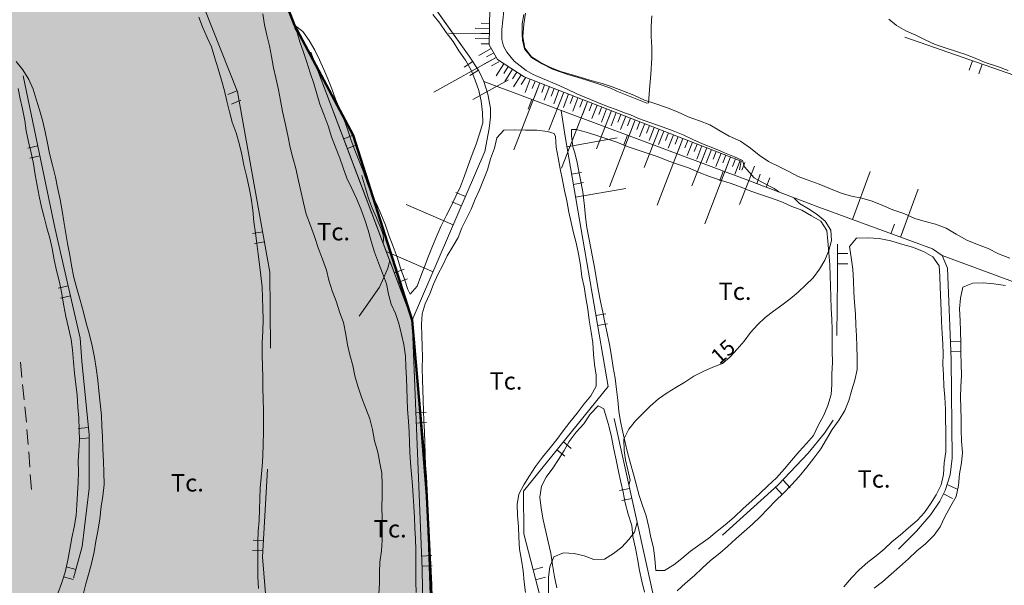
# Model space of a CAD drawing. Units: metres. Extents: x 363796 to 365157, y 4309186 to 4310844.
# Drawn here: x 364608 to 364705, y 4309641 to 4309696 of the extents above; entities that cross this region are included whole.
import ezdxf

# ---------------------------------------------------------------- set-up
doc = ezdxf.new("R2010")
doc.units = ezdxf.units.M
doc.header["$MEASUREMENT"] = 0
doc.layers.add('CARTOGRAFIA', color=7, linetype='Continuous', lineweight=20)
doc.layers.add('LIM SUELO URBANO', color=7, linetype='Continuous', lineweight=50)
doc.layers.add('EL-P', color=60, linetype='Continuous')
doc.layers.add('LIMITE TRAMAS', color=7, linetype='Continuous', plot=False)
doc.styles.add('ARIAL', font='arial.ttf')

# ---------------------------------------------------------------- blocks, each defined once
blk = doc.blocks.new('CARTOGRAFIA')
at = {"layer": 'CARTOGRAFIA', "linetype": 'Continuous', "flags": 128}
for points in [[(555.13, 482.926), (554.02, 483.356)], [(466.09, 553.474), (502.26, 502.665)], [(482.07, 506.795), (482.26, 505.705), (482.48, 504.725), (482.74, 503.675), (482.93, 502.615), (483.14, 501.515), (483.37, 500.536), (483.63, 499.386), (483.81, 498.326), (484.01, 497.256), (484.28, 496.106), (484.54, 494.916), (484.75, 493.746), (485.02, 492.736), (485.3, 491.676), (485.56, 490.486), (485.82, 489.326), (486.05, 488.346), (486.33, 487.226), (486.74, 486.126), (487.15, 485.056), (487.5, 483.926), (487.92, 482.816), (488.3, 481.756), (488.55, 480.786), (488.87, 479.746), (489.25, 478.716), (489.63, 477.596), (489.98, 476.626), (490.19, 475.476), (490.35, 474.456), (490.6, 473.486), (490.88, 472.446), (491.08, 471.436), (491.38, 470.426), (491.73, 469.336)], [(543.28, 506.285), (544.05, 505.645), (544.96, 505.135), (545.93, 504.726), (546.85, 504.246), (547.82, 503.796), (548.79, 503.466), (550.12, 503.066), (550.73, 502.846), (551.74, 502.476), (552.7, 502.046), (554.01, 501.626), (554.97, 501.256)], [(459.27, 543.695), (466.62, 531.865), (479.62, 499.186), (482.78, 481.546), (482.82, 474.146)], [(554.02, 483.356), (553.02, 483.866), (551.95, 484.266), (550.91, 484.686), (549.89, 485.256), (548.89, 485.866), (547.85, 486.246), (546.85, 486.496), (545.83, 486.806), (544.75, 487.276), (543.68, 487.636), (542.7, 488.086), (541.66, 488.496), (540.65, 488.776), (539.63, 488.976), (538.64, 489.276), (537.58, 489.706), (536.49, 490.166), (535.4, 490.536), (534.42, 490.896), (533.51, 491.376), (532.6, 491.846), (531.52, 492.356), (530.63, 492.976), (529.78, 493.686), (528.78, 494.356), (527.68, 494.856), (526.68, 495.446), (525.78, 495.946), (524.77, 496.336), (523.67, 496.736), (522.63, 497.236), (521.54, 497.656), (520.5, 497.996), (519.39, 498.356), (518.35, 498.856), (517.36, 499.256), (516.25, 499.666), (515.26, 499.976), (514.28, 500.246), (513.22, 500.566), (512.25, 500.856), (511.19, 501.166), (510.15, 501.576), (509.23, 502.046), (508.36, 502.596), (507.71, 503.435), (507.51, 504.545), (507.62, 505.775), (507.78, 506.845)], [(482.15, 468.086), (482.13, 469.106), (482.09, 470.266), (482.08, 471.326), (482.05, 472.336), (482.03, 473.496), (482.02, 474.656), (482.1, 475.786), (482.13, 476.926), (482.09, 478.016), (482.05, 479.046), (482.01, 480.096), (481.89, 481.226), (481.75, 482.306), (481.64, 483.306), (481.5, 484.346), (481.37, 485.366), (481.19, 486.466), (481.1, 487.626), (480.95, 488.776), (480.74, 489.806), (480.48, 490.966), (480.22, 492.016), (480.03, 493.056), (479.77, 494.136), (479.48, 495.156), (479.09, 496.196), (478.81, 497.226), (478.57, 498.276), (478.33, 499.266), (478.05, 500.306), (477.73, 501.425), (477.4, 502.465), (477.05, 503.585), (476.63, 504.495), (476.18, 505.515), (475.83, 506.455)], [(507.59, 506.745), (507.44, 505.815), (507.43, 504.735), (507.47, 504.235), (507.68, 503.385), (508.35, 502.545), (509.39, 501.896), (510.42, 501.396), (511.9, 500.866), (512.91, 500.576), (513.76, 500.316), (514.86, 499.966), (516, 499.556), (516.71, 499.226), (519.64, 498.066), (519.81, 498.116), (519.94, 499.796), (520.01, 500.866), (520.13, 502.506), (520.13, 503.525), (520.05, 504.565), (520.05, 505.595), (520.12, 506.605)], [(488.08, 496.906), (487.67, 497.956), (487.36, 498.976), (487.07, 499.976), (486.7, 501.026), (486.38, 502.085), (486.06, 503.045), (485.7, 504.075), (485.42, 505.075), (485.22, 505.385), (485.19, 505.675), (485.99, 505.075), (486.61, 504.195), (487.16, 503.255), (487.62, 502.295), (488.05, 501.365), (488.45, 500.436), (488.82, 499.476), (489.2, 498.466), (489.63, 497.486), (490.02, 496.546), (490.39, 495.446), (490.73, 494.436), (491.08, 493.476), (491.48, 492.486), (491.94, 491.366), (492.33, 490.226), (492.69, 489.246), (493.2, 488.246), (493.63, 487.246), (494.07, 486.156), (494.44, 485.086), (494.84, 484.076), (495.22, 483.036), (495.56, 481.936), (495.93, 480.866), (496.26, 479.866), (496.49, 479.396), (497.17, 480.176), (497.53, 481.156), (497.92, 482.166), (498.29, 483.106), (498.68, 484.096), (499.09, 485.096), (499.48, 486.026), (500.02, 487.056), (500.46, 487.956), (500.96, 488.996), (501.4, 489.926), (501.8, 490.966), (502.17, 491.976), (502.57, 493.046), (502.94, 494.056), (503.27, 495.076), (503.59, 496.136), (503.58, 497.156), (503.44, 498.256), (503.2, 499.296), (502.86, 500.316), (502.46, 501.286), (501.9, 502.255), (501.26, 503.185), (500.7, 504.095), (500.01, 504.965), (499.38, 505.895), (498.71, 506.745)], [(505.64, 507.075), (505.47, 505.255), (505.47, 504.295), (505.61, 503.625), (505.94, 503.065), (506.67, 502.176), (507.82, 501.246), (508.52, 500.856), (509.44, 500.466), (510.84, 499.876), (511.9, 499.396), (512.8, 498.976), (514.14, 498.416), (515.15, 497.996), (515.9, 497.696), (516.63, 497.436), (517.36, 497.156), (518.03, 496.936), (518.81, 496.576), (521.23, 495.736), (522.21, 495.356), (523.17, 494.976), (524.12, 494.516), (525.07, 494.096), (526.56, 493.496), (527.24, 493.206), (528.22, 492.816), (528.98, 492.466), (529.19, 491.856), (530.14, 490.766), (531.02, 490.276), (532.09, 489.746), (532.39, 489.546), (532.58, 489.366)], [(492.19, 516.805), (502.26, 502.665), (503.22, 501.226)], [(504.27, 507.365), (504.23, 503.765), (505.03, 502.326), (507.63, 500.646), (528.87, 492.406), (528.71, 491.566)], [(503.45, 505.875), (504.25, 505.865)], [(500.24, 504.905), (504.24, 504.865)], [(504.25, 505.365), (502.85, 505.385)], [(503.44, 504.875), (504.24, 504.865)], [(544.87, 504.526), (561.23, 498.806)], [(504.24, 504.365), (502.84, 504.385)], [(503.43, 503.875), (504.23, 503.865)], [(496.7, 476.866), (486.78, 503.065)], [(491.73, 489.986), (486.78, 503.065)], [(504.42, 503.415), (503.2, 502.735)], [(503.97, 502.585), (504.67, 502.975)], [(462.041, 450.167), (462.411, 451.157), (462.771, 452.247), (463.021, 453.407), (463.221, 454.497), (463.421, 455.596), (463.631, 456.656), (463.831, 457.796), (463.901, 458.826), (463.951, 459.926), (464.041, 461.006), (464.051, 462.056), (464.031, 463.086), (464.091, 464.096), (464.151, 465.156), (464.121, 466.156), (464.081, 467.326), (464.001, 468.376), (463.921, 469.576), (463.81, 470.576), (463.66, 471.686), (463.58, 472.786), (463.47, 473.956), (463.33, 474.966), (463.08, 476.106), (462.83, 477.226), (462.63, 478.276), (462.39, 479.606), (462.2, 480.596), (461.91, 481.726), (461.69, 482.766), (461.49, 483.856), (461.26, 484.876), (460.97, 485.896), (460.7, 486.926), (460.44, 487.916), (460.2, 488.986), (460.03, 490.026), (459.84, 491.066), (459.65, 492.126), (459.42, 493.206), (459.17, 494.286), (458.95, 495.376), (458.8, 496.386), (458.6, 497.516), (458.37, 498.506), (458.16, 499.515)], [(457.97, 502.145), (458.61, 501.335), (459.21, 500.385), (459.64, 499.436), (459.92, 498.466), (460.25, 497.426), (460.58, 496.276), (460.8, 495.276), (461.03, 494.156), (461.24, 493.166), (461.53, 492.006), (461.81, 490.836), (462.01, 489.816), (462.26, 488.646), (462.46, 487.536), (462.62, 486.506), (462.79, 485.516), (463, 484.346), (463.22, 483.216), (463.39, 482.206), (463.61, 481.036), (463.9, 479.966), (464.21, 478.806), (464.55, 477.636), (464.81, 476.586), (465.09, 475.556), (465.39, 474.356), (465.62, 473.206), (465.78, 472.166), (465.95, 471.016), (466.05, 469.976), (466.171, 468.756), (466.301, 467.566), (466.351, 466.506), (466.401, 465.496), (466.451, 464.276), (466.491, 463.066), (466.531, 462.016), (466.561, 460.806), (466.451, 459.666), (466.291, 458.656), (466.141, 457.446), (465.961, 456.266), (465.751, 455.287), (465.591, 454.227)], [(504.91, 502.545), (498.79, 499.146)], [(502.61, 502.146), (501.78, 501.586)], [(504.91, 502.545), (503.69, 501.866)], [(504.45, 501.716), (505.15, 502.106)], [(505.66, 501.916), (504.9, 500.746)], [(505.65, 500.976), (506.08, 501.646)], [(551.48, 502.216), (551.15, 501.276)], [(552.09, 500.946), (552.42, 501.886)], [(458.66, 500.745), (461.78, 485.746), (463.02, 480.346), (464.22, 475.106), (464.38, 472.866), (465.101, 465.666), (465.101, 460.426), (464.421, 454.747), (463.581, 451.667)], [(502.33, 500.756), (503.16, 501.306)], [(503.22, 501.226), (503.7, 500.186)], [(506.5, 501.376), (505.74, 500.196)], [(506.49, 500.436), (506.92, 501.106)], [(507.34, 500.836), (506.58, 499.656)], [(502.63, 498.416), (506.12, 500.356)], [(503.7, 500.186), (529.66, 490.466)], [(503.7, 500.186), (504.1, 498.946)], [(509.17, 500.046), (506.64, 493.516)], [(507.33, 499.886), (507.76, 500.556)], [(508.24, 500.406), (507.74, 499.106)], [(508.42, 499.486), (508.71, 500.226)], [(509.17, 500.046), (508.67, 498.746)], [(509.35, 499.116), (509.64, 499.866)], [(510.11, 499.686), (509.6, 498.376)], [(479.58, 499.276), (478.65, 498.906)], [(504.1, 498.946), (504.34, 497.586), (504.34, 496.706)], [(510.06, 495.416), (511.51, 499.146)], [(510.28, 498.756), (510.57, 499.506)], [(511.04, 499.326), (510.53, 498.016)], [(511.22, 498.396), (511.51, 499.146)], [(511.97, 498.966), (511.47, 497.656)], [(512.15, 498.036), (512.44, 498.776)], [(479.02, 497.976), (479.95, 498.346)], [(508.38, 498.436), (508.03, 497.496)], [(513.84, 498.236), (511.3, 491.716)], [(512.9, 498.596), (512.4, 497.296)], [(513.08, 497.676), (513.37, 498.416)], [(513.84, 498.236), (513.33, 496.936)], [(514.01, 497.316), (514.3, 498.056)], [(514.77, 497.876), (514.26, 496.576)], [(497.091, 450.277), (497.061, 451.287), (497.041, 452.387), (497.041, 454.457), (497.011, 455.467), (496.951, 456.557), (496.91, 457.577), (496.84, 458.676), (496.77, 459.696), (496.73, 460.706), (496.62, 461.836), (496.52, 462.916), (496.46, 463.946), (496.43, 464.936), (496.39, 465.936), (496.34, 466.986), (496.23, 468.126), (496.15, 470.186), (496.12, 471.186), (496.08, 472.316), (496.03, 473.336), (495.86, 474.496), (495.66, 475.476), (495.39, 476.546), (495.07, 477.526), (494.63, 478.446), (494.36, 479.416), (494.18, 480.426), (493.8, 481.446), (493.39, 482.466), (493, 483.506), (492.69, 484.596), (492.38, 485.656), (492.07, 486.656), (491.66, 487.756), (491.25, 488.746), (490.78, 489.736), (490.29, 490.756), (489.93, 491.756), (489.62, 492.706), (489.2, 493.776), (488.8, 494.766), (488.46, 495.846), (488.08, 496.906)], [(511.64, 494.826), (511.25, 497.356)], [(514.72, 493.606), (516.17, 497.336)], [(514.95, 496.946), (515.23, 497.696)], [(515.7, 497.516), (515.19, 496.206)], [(515.88, 496.586), (516.17, 497.336)], [(516.63, 497.156), (516.13, 495.846)], [(516.81, 496.226), (517.1, 496.976)], [(517.57, 496.796), (517.06, 495.486)], [(504.34, 496.706), (504.22, 495.586)], [(518.5, 496.426), (515.97, 489.906)], [(517.74, 495.866), (518.03, 496.606)], [(518.5, 496.426), (517.99, 495.126)], [(518.67, 495.506), (518.96, 496.246)], [(519.43, 496.066), (518.92, 494.766)], [(519.61, 495.146), (519.9, 495.886)], [(490.93, 494.936), (489.99, 494.586)], [(510.95, 492.716), (510.78, 493.776), (510.7, 494.826), (510.58, 495.096), (509.91, 495.286), (508.88, 495.436), (507.77, 495.426), (506.69, 495.456), (505.66, 495.436), (504.98, 494.676), (504.73, 493.686), (504.34, 492.616), (504.04, 491.556), (503.66, 490.566), (503.27, 489.596), (502.85, 488.676), (502.44, 487.726), (502.01, 486.806), (501.55, 485.876), (501.17, 484.936), (500.66, 484.066), (500.12, 483.166), (499.68, 482.226), (499.21, 481.326), (498.77, 480.396), (498.4, 479.446), (497.97, 478.476), (497.68, 477.476), (497.6, 476.456), (497.63, 475.336), (497.67, 474.316), (497.69, 473.236), (497.65, 472.176), (497.69, 471.066), (497.73, 470.076), (497.77, 469.066), (497.81, 468.026), (497.84, 467.026), (497.88, 465.946), (497.92, 464.886), (497.96, 463.746), (497.99, 462.686), (498.03, 461.586), (498.07, 460.586), (498.11, 459.486), (498.14, 458.446), (498.19, 457.387), (498.23, 456.377), (498.261, 455.307), (498.371, 454.287), (498.501, 453.207), (498.521, 452.017), (498.551, 451.007), (498.591, 450.007)], [(504.22, 495.586), (503.78, 493.346)], [(512.44, 493.706), (512.4, 493.846), (512.28, 494.866), (512.28, 495.506), (512.72, 495.486), (513.7, 495.236), (514.75, 494.906), (515.71, 494.576), (516.71, 494.266), (517.7, 493.836), (518.78, 493.466), (519.77, 493.156), (520.75, 492.826), (521.79, 492.386), (522.74, 492.076), (523.72, 491.736), (524.74, 491.306), (525.75, 490.896), (526.84, 490.536), (527.88, 490.226), (528.86, 489.876), (529.81, 489.486), (530.83, 489.126), (531.92, 488.766), (532.89, 488.386), (533.8, 487.986), (534.78, 487.606), (535.75, 487.076), (536.66, 486.546), (537.24, 485.616), (537.34, 484.586), (537.42, 483.446), (537.52, 482.276), (537.56, 481.216), (537.59, 480.176), (537.63, 479.136), (537.67, 477.976), (537.71, 476.966), (537.74, 475.916), (537.76, 474.876), (537.76, 473.876), (537.78, 472.746), (537.73, 471.616), (537.73, 470.596), (537.65, 469.596), (537.34, 468.526), (536.94, 467.586), (536.39, 466.566), (535.92, 465.606), (535.24, 464.826), (534.54, 464.036), (533.79, 463.146), (533.08, 462.346), (532.32, 461.466), (531.48, 460.696), (530.68, 459.936), (529.91, 459.217), (529.05, 458.457), (528.16, 457.617), (527.29, 456.867), (526.5, 456.247), (525.71, 455.577), (524.81, 454.967), (523.9, 454.297), (523.07, 453.587), (522.27, 452.967), (521.36, 452.407), (520.5, 452.397), (520.42, 453.547), (520.27, 454.637), (520.04, 455.647), (519.83, 456.637), (519.56, 457.767), (519.22, 458.747), (518.89, 459.746), (518.58, 460.846), (518.33, 461.836), (518.03, 462.866), (517.75, 463.936), (517.52, 464.906), (517.3, 465.916), (517.06, 466.966), (516.88, 467.966), (516.79, 469.066), (516.67, 470.086), (516.54, 471.186), (516.33, 472.256), (516.17, 473.356), (515.99, 474.496), (515.75, 475.586), (515.53, 476.656), (515.33, 477.646), (515.09, 478.696), (514.9, 479.706), (514.72, 480.856), (514.54, 481.866), (514.16, 483.906), (513.95, 484.916), (513.77, 485.916), (513.63, 486.946)], [(517.75, 494.926), (517.4, 493.986)], [(519.38, 491.796), (520.83, 495.526)], [(520.36, 495.706), (519.86, 494.406)], [(520.54, 494.776), (520.83, 495.526)], [(521.29, 495.346), (520.79, 494.036)], [(521.47, 494.416), (521.76, 495.166)], [(522.23, 494.986), (521.72, 493.676)], [(490.35, 493.646), (491.28, 493.996)], [(515.84, 470.386), (511.64, 494.826)], [(516.74, 494.666), (511.81, 493.816)], [(523.16, 494.626), (520.63, 488.096)], [(522.4, 494.056), (522.69, 494.806)], [(523.16, 494.626), (522.65, 493.316)], [(523.34, 493.696), (523.63, 494.436)], [(524.09, 494.256), (523.59, 492.956)], [(524.27, 493.336), (524.56, 494.076)], [(460.09, 493.896), (459.11, 493.686)], [(503.78, 493.346), (496.7, 476.866)], [(513.63, 486.946), (513.54, 487.996), (513.36, 489.416), (513.13, 490.746), (513.04, 491.076), (512.82, 492.276), (512.59, 493.206), (512.44, 493.706)], [(524.04, 489.986), (525.49, 493.716)], [(525.02, 493.896), (524.52, 492.596)], [(525.2, 492.976), (525.49, 493.716)], [(525.96, 493.536), (525.45, 492.236)], [(526.13, 492.606), (526.42, 493.356)], [(526.89, 493.176), (526.38, 491.866)], [(527.07, 492.246), (527.35, 492.996)], [(459.31, 492.706), (460.29, 492.916)], [(507.771, 450.257), (507.641, 451.277), (507.551, 452.377), (507.38, 453.437), (507.19, 454.507), (507.12, 455.637), (507.07, 456.697), (506.99, 457.787), (506.96, 458.856), (507.13, 459.866), (507.6, 460.776), (508.17, 461.666), (508.74, 462.576), (509.42, 463.476), (510.17, 464.386), (510.84, 465.216), (511.46, 466.066), (512.09, 466.896), (512.81, 467.796), (513.5, 468.686), (514.15, 469.476), (514.69, 470.416), (514.67, 471.486), (514.53, 472.546), (514.42, 473.556), (514.35, 474.646), (514.19, 475.706), (514.01, 476.856), (513.85, 477.956), (513.67, 479.066), (513.52, 480.126), (513.28, 481.096), (513.15, 482.226), (512.95, 483.346), (512.71, 484.436), (512.46, 485.416), (512.22, 486.396), (512.02, 487.406), (511.8, 488.526), (511.59, 489.526), (511.4, 490.546), (511.16, 491.646), (510.95, 492.716)], [(527.82, 492.816), (525.29, 486.286)], [(527.82, 492.816), (527.31, 491.506)], [(528, 491.886), (528.29, 492.636)], [(528.75, 492.456), (528.25, 491.146)], [(528.93, 491.526), (529.22, 492.266)], [(513.26, 491.296), (512.28, 491.126)], [(527.11, 491.416), (526.76, 490.486)], [(528.7, 488.176), (530.15, 491.906)], [(530.73, 491.126), (530.38, 490.196)], [(541.47, 491.386), (539.75, 486.696)], [(491.75, 491.006), (491.83, 490.756), (492.13, 489.776), (492.42, 488.746), (492.78, 487.796), (493.21, 486.866), (493.59, 485.906), (493.85, 485.236), (493.9, 484.766), (493.85, 484.386)], [(512.45, 490.136), (513.43, 490.306)], [(544.24, 454.507), (546, 456.267), (547.4, 457.867), (548.28, 459.187), (548.8, 460.227), (549.28, 461.746), (549.48, 463.386), (549.4, 473.026), (549.04, 481.946), (548.52, 483.186), (547.56, 483.826), (536.44, 487.906), (529.66, 490.466)], [(531.31, 489.846), (531.67, 490.776)], [(498.021, 431.467), (497.661, 452.547), (496.7, 476.866), (491.73, 489.986)], [(501.89, 488.956), (500.97, 489.346)], [(512.66, 488.886), (517.59, 489.736)], [(544.44, 484.966), (546.16, 489.666)], [(500.7, 486.186), (496.11, 488.156)], [(500.58, 488.426), (501.5, 488.036)], [(534.02, 488.816), (534.57, 488.276), (535.44, 487.746), (536.29, 487.206), (537.07, 486.536), (537.63, 485.676), (537.68, 484.646), (537.44, 483.666), (537.05, 482.736), (536.53, 481.836), (535.91, 481.016), (535.17, 480.306), (534.43, 479.616), (533.65, 478.966), (532.82, 478.336), (532.01, 477.746), (531.22, 477.116), (530.46, 476.406), (529.77, 475.656), (529.14, 474.816), (528.48, 474.036), (527.79, 473.296), (527.04, 472.626), (526.09, 472.286), (525.13, 471.866), (524.24, 471.386), (523.35, 470.826), (522.46, 470.306), (521.61, 469.756), (520.76, 469.176), (519.97, 468.476), (519.23, 467.766), (518.51, 467.036), (517.88, 466.216), (517.4, 465.256), (517.41, 464.136), (517.56, 463.236), (517.77, 462.246), (518, 461.236), (517.88, 460.746)], [(543.85, 486.256), (543.5, 485.316)], [(482.07, 485.506), (481.09, 485.326)], [(544.44, 484.966), (544.78, 485.906)], [(481.26, 484.346), (482.25, 484.516)], [(548.57, 474.566), (548.5, 475.576), (548.44, 476.746), (548.41, 477.796), (548.33, 480.076), (548.29, 481.156), (548.22, 482.176), (547.6, 483.056), (546.67, 483.586), (545.61, 484.006), (544.45, 484.316), (543.48, 484.626), (542.36, 484.856), (541.23, 484.926), (540.12, 484.866), (539.45, 484.076), (539.62, 482.996), (539.79, 481.836), (539.84, 480.706), (539.88, 479.596), (539.94, 478.586), (540.05, 477.446), (540.08, 476.376), (540.13, 475.346), (540.17, 474.296), (540.2, 473.216), (540.19, 472.046), (539.96, 471.016), (539.68, 470.046), (539.39, 469.016), (538.98, 468.056), (538.44, 467.136), (537.77, 466.176), (537.21, 465.226), (536.64, 464.296), (535.96, 463.396), (535.29, 462.496), (534.53, 461.596), (533.79, 460.776), (532.96, 459.947), (532.24, 459.237), (531.44, 458.407), (530.75, 457.677), (529.96, 456.947), (529.15, 456.217), (528.38, 455.527), (527.52, 454.767), (526.77, 454.097), (525.87, 453.387), (525.05, 452.637), (524.31, 451.907), (523.4, 451.167), (522.61, 450.427)], [(538.2, 475.386), (538.28, 480.986), (538.28, 484.306)], [(494.14, 483.566), (498.73, 481.596)], [(539.28, 483.386), (538.28, 483.386)], [(494.5, 482.686), (494.32, 481.956), (493.92, 481.036), (493.5, 480.106), (491.51, 477.246)], [(538.28, 482.386), (539.28, 482.386)], [(548.52, 483.186), (565, 477.086), (566.29, 474.866), (566.73, 471.236)], [(495.89, 481.846), (494.95, 481.486)], [(495.3, 480.556), (496.24, 480.906)], [(554.69, 480.256), (553.55, 480.426), (552.53, 480.506), (551.51, 480.476), (550.53, 480.096), (550.3, 479.006), (550.21, 477.986), (550.26, 476.836), (550.31, 475.796), (550.33, 474.656), (550.33, 473.656), (550.37, 472.606), (550.4, 471.446), (550.35, 470.386), (550.29, 469.306), (550.32, 468.296), (550.36, 467.166), (550.37, 466.146), (550.4, 465.056), (550.5, 463.946), (550.41, 462.916), (550.22, 461.866), (550.1, 460.727), (549.87, 459.647), (549.36, 458.717), (548.78, 457.657), (548.3, 456.677), (547.72, 455.857), (546.87, 455.027), (546.02, 454.347), (545.23, 453.547), (544.35, 452.757), (543.52, 452.057), (542.68, 451.297), (541.85, 450.677)], [(463.05, 480.216), (462.08, 479.986)], [(462.3, 479.016), (463.27, 479.236)], [(515.63, 477.496), (514.65, 477.326)], [(514.82, 476.346), (515.8, 476.516)], [(550.33, 474.816), (549.33, 474.776)], [(538.9, 450.817), (539.63, 451.707), (540.4, 452.487), (541.23, 453.217), (542.06, 453.847), (542.83, 454.497), (543.61, 455.237), (544.41, 455.877), (545.23, 456.567), (546.08, 457.287), (546.77, 458.087), (547.36, 458.927), (547.94, 459.817), (548.42, 460.767), (548.65, 461.806), (548.71, 462.946), (548.87, 464.016), (548.88, 465.036), (548.86, 466.126), (548.85, 467.136), (548.84, 468.166), (548.77, 469.336), (548.67, 470.426), (548.63, 471.536), (548.59, 472.536), (548.61, 473.566), (548.57, 474.566)], [(549.37, 473.776), (550.37, 473.816)], [(458.38, 472.766), (458.531, 471.276)], [(458.601, 470.576), (458.751, 469.086)], [(507.6, 455.987), (507.56, 460.146), (515.84, 470.386)], [(491.73, 469.336), (492.17, 468.226), (492.54, 467.226), (492.8, 466.176), (493.02, 465.076), (493.34, 463.966), (493.53, 462.906), (493.71, 461.916), (493.77, 460.796), (493.77, 459.696), (493.72, 458.576), (493.741, 457.546), (493.751, 456.477), (493.741, 455.367), (493.681, 454.347), (493.541, 453.237), (493.481, 452.217), (493.491, 451.137), (493.431, 450.117)], [(458.811, 468.386), (458.961, 466.896)], [(481.651, 450.647), (481.611, 451.787), (481.591, 452.937), (481.601, 454.087), (481.611, 455.187), (481.641, 456.267), (481.711, 457.296), (481.761, 458.386), (481.781, 459.426), (481.831, 460.446), (481.931, 461.496), (482.011, 462.556), (482.07, 463.586), (482.11, 464.786), (482.16, 465.896), (482.16, 466.956), (482.15, 468.086)], [(519.42, 450.287), (519.14, 451.367), (518.91, 452.427), (518.72, 453.537), (518.52, 454.587), (518.28, 455.747), (518.16, 456.797), (517.81, 457.917), (517.53, 459.027), (517.31, 460.066), (517.09, 461.046), (516.85, 462.086), (516.64, 463.236), (516.42, 464.276), (516.2, 465.276), (516.17, 465.476), (515.91, 466.546), (515.88, 466.686), (515.57, 467.746), (515.43, 468.206), (514.86, 468.486), (514.1, 467.696), (513.47, 466.746), (512.72, 465.936), (512.04, 465.016), (511.54, 464.136), (511.01, 463.266), (510.43, 462.416), (509.79, 461.536), (509.32, 460.646), (509.16, 459.566), (509.31, 458.497), (509.49, 457.377), (509.75, 456.237), (509.97, 455.197), (510.25, 454.097)], [(498.06, 467.856), (497.06, 467.816)], [(516.44, 467.266), (520.6, 448.427), (522.201, 441.467), (527.121, 425.547)], [(527.04, 455.867), (532.48, 460.786), (535.4, 463.866), (537, 465.826), (537.84, 467.106)], [(459.021, 466.196), (459.131, 464.706)], [(465.031, 466.386), (464.031, 466.286)], [(497.1, 466.816), (498.1, 466.856)], [(464.131, 465.286), (465.131, 465.386)], [(510.84, 464.196), (511.61, 463.566)], [(512.24, 464.346), (511.47, 464.976)], [(459.191, 464.006), (459.301, 462.506)], [(482.541, 462.306), (482.061, 453.747), (483.541, 435.427), (480.151, 403.938)], [(459.351, 461.806), (459.461, 460.316)], [(533.64, 460.486), (532.97, 461.236)], [(517.95, 460.426), (516.97, 460.216)], [(532.23, 460.566), (532.9, 459.817)], [(549.98, 460.347), (549.08, 460.797)], [(517.19, 459.236), (518.16, 459.456)], [(548.64, 459.897), (549.53, 459.457)], [(518.68, 457.137), (518.44, 456.167), (517.87, 455.427), (517.19, 454.677), (516.38, 454.087), (515.5, 453.527), (514.46, 453.477), (513.5, 453.857), (512.52, 454.087), (511.5, 454.127), (510.55, 453.747), (510.16, 452.777), (510.01, 451.757), (510.011, 449.717)], [(518.401, 388.708), (519.841, 408.908), (507.6, 455.987)], [(482.151, 455.317), (481.151, 455.377)], [(465.591, 454.227), (465.351, 453.227), (465.091, 452.237), (464.771, 451.097), (464.531, 450.057)], [(481.091, 454.377), (482.091, 454.317)], [(498.611, 453.867), (497.611, 453.827)], [(510.25, 454.097), (510.42, 452.967), (510.59, 451.807), (510.831, 450.707)], [(463.811, 452.507), (462.841, 452.767)], [(497.651, 452.827), (498.651, 452.867)], [(509.48, 452.727), (508.51, 452.477)], [(462.581, 451.807), (463.551, 451.547)], [(508.761, 451.507), (509.73, 451.757)]]:
    blk.add_lwpolyline(points, dxfattribs=at)
at = {"layer": 'CARTOGRAFIA', "style": 'ARIAL'}
for p in [(487.39, 484.666), (526.65, 478.846), (504.25, 470.086), (540.24, 460.507), (473.101, 460.126), (492.931, 455.637)]:
    blk.add_text('Tc.', height=1.7, dxfattribs=at).set_placement(p)
blk.add_text('15', height=1.5, rotation=41.757, dxfattribs=at).set_placement((526.73, 472.476))

msp = doc.modelspace()

# ---------------------------------------------------------------- hatches: boundary and pattern name
at = {"layer": 'EL-P', "linetype": 'Continuous', "lineweight": 30}
msp.add_hatch(color=256, dxfattribs=at).paths.add_polyline_path([(364608.378, 4309515.452), (364603.663, 4309526.524), (364596.736, 4309540.165), (364585.704, 4309551.807), (364580.888, 4309552.893), (364568.768, 4309552.272), (364537.33, 4309549.932), (364473.975, 4309548.003), (364412.564, 4309546.133), (364410.403, 4309546.737), (364407.526, 4309548.743), (364405.719, 4309551.485), (364404.782, 4309554.895), (364405.25, 4309558.573), (364405.913, 4309559.785), (364417.774, 4309585.175), (364438.501, 4309625.323), (364444.947, 4309637.634), (364446.151, 4309638.758), (364448.545, 4309639.872), (364451.044, 4309640.396), (364473.974, 4309639.847), (364476.06, 4309639.797), (364559.786, 4309636.724), (364562.264, 4309636.839), (364564.219, 4309637.36), (364566.044, 4309638.011), (364567.347, 4309638.728), (364568.846, 4309639.769), (364570.214, 4309640.941), (364571.452, 4309642.244), (364572.43, 4309643.741), (364573.538, 4309645.825), (364574.059, 4309647.387), (364574.45, 4309649.145), (364574.45, 4309652.075), (364574.059, 4309654.55), (364573.407, 4309656.763), (364572.625, 4309658.261), (364571.387, 4309660.084), (364569.823, 4309661.712), (364568.585, 4309662.819), (364566.174, 4309664.251), (364590.858, 4309694.203), (364489.734, 4309731.078), (364524.24, 4309791.86), (364524.69, 4309791.34), (364562.418, 4309775.441), (364595.625, 4309760.092), (364609.854, 4309751.833), (364612.184, 4309748.35), (364618.625, 4309733.587), (364626.202, 4309718.824), (364635.191, 4309695.642), (364640.931, 4309684.903), (364646.701, 4309666.833), (364648.141, 4309648.413), (364648.912, 4309626.874), (364646.752, 4309597.685), (364644.093, 4309556.116), (364642.543, 4309544.456), (364641.585, 4309542.523), (364632.914, 4309530.434)])

# ---------------------------------------------------------------- linework, layer by layer
at = {"layer": 'LIM SUELO URBANO', "flags": 128}
msp.add_lwpolyline([(364595.625, 4309760.092), (364609.854, 4309751.833), (364612.184, 4309748.35), (364618.625, 4309733.587), (364626.202, 4309718.824), (364635.191, 4309695.642), (364640.931, 4309684.903), (364646.701, 4309666.833), (364648.031, 4309651.553), (364648.552, 4309640.974), (364648.912, 4309626.874), (364645.952, 4309581.495), (364645.052, 4309567.115), (364642.673, 4309545.486), (364641.585, 4309542.523), (364638.056, 4309536.881), (364632.914, 4309530.434), (364623.757, 4309524.059), (364608.627, 4309515.752), (364608.201, 4309515.687)], dxfattribs=at)
at = {"layer": 'LIMITE TRAMAS', "color": 7, "lineweight": 0, "flags": 128}
msp.add_lwpolyline([(364603.663, 4309526.524), (364608.378, 4309515.452), (364632.914, 4309530.434), (364641.585, 4309542.523), (364642.543, 4309544.456), (364644.093, 4309556.116), (364646.752, 4309597.685), (364648.912, 4309626.874), (364648.141, 4309648.413), (364646.701, 4309666.833), (364640.931, 4309684.903), (364635.191, 4309695.642), (364626.202, 4309718.824), (364618.625, 4309733.587), (364612.184, 4309748.35), (364609.854, 4309751.833), (364595.625, 4309760.092)], dxfattribs=at)

# ---------------------------------------------------------------- block references
at = {"layer": 'CARTOGRAFIA', "color": 7, "lineweight": 0}
msp.add_blockref('CARTOGRAFIA', (364150.001, 4309189.967), dxfattribs=at)

doc.saveas('drawing.dxf')
